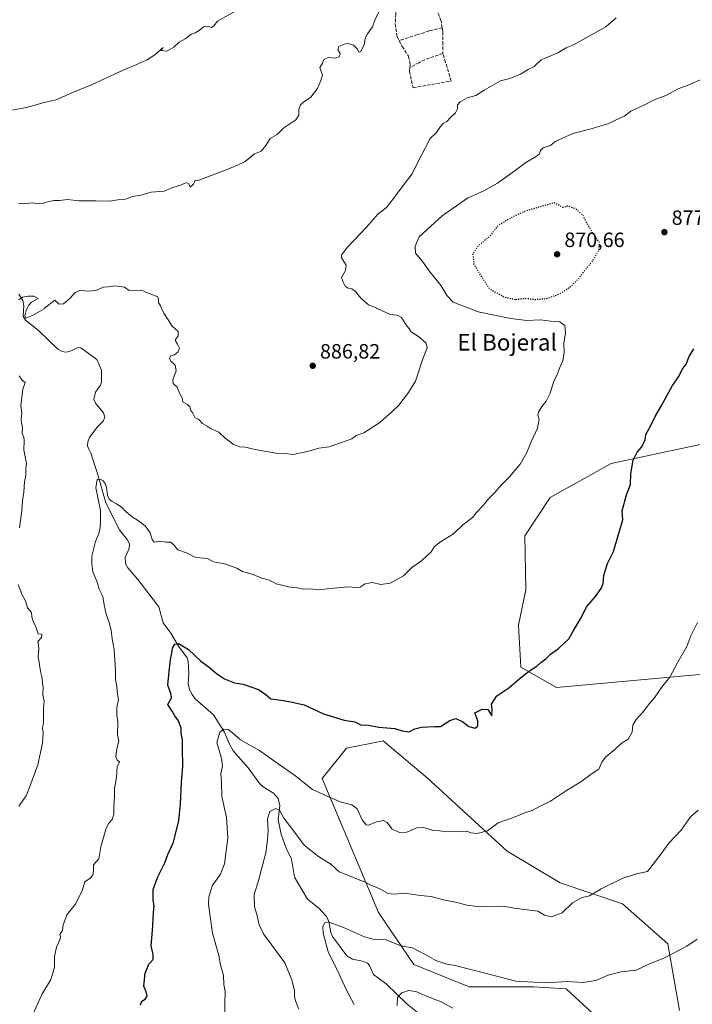
# Model space of a CAD drawing. Units: metres. Extents: x 593678 to 597125, y 4738322 to 4740682.
# Drawn here: x 596141 to 596466, y 4739550 to 4740027 of the extents above; entities that cross this region are included whole.
import ezdxf
from ezdxf.enums import TextEntityAlignment as Align

# ---------------------------------------------------------------- set-up
doc = ezdxf.new("R2010")
doc.units = ezdxf.units.M
doc.header["$MEASUREMENT"] = 0
doc.linetypes.add('DGN Style 3', pattern=[2.307223, 1.648017, -0.659207])
doc.linetypes.add('DGN Style 5', pattern=[1.153612, 0.494405, -0.659207])
for name, color, linetype, lineweight in [('Arbolado forestal CxS', 92, 'Continuous', 0), ('Corriente natural lineal', 142, 'Continuous', 13), ('Curva de nivel maestra', 30, 'Continuous', 30), ('Curva de nivel maestra depresión', 30, 'DGN Style 5', 30), ('Curva de nivel normal', 30, 'Continuous', 0), ('Matorral CxS', 135, 'Continuous', 0), ('Muro lineal', 1, 'DGN Style 3', 13), ('Núcleo urbano CxS', 7, 'Continuous', 0), ('Punto de cota en terreno', 7, 'Continuous', 0), ('Rótulo de punto de cota en terreno', 7, 'Continuous', 0), ('Texto cartográfico', 7, 'Continuous', 0)]:
    doc.layers.add(name, color=color, linetype=linetype, lineweight=lineweight)
doc.styles.add('Style-Arial', font='txt')

# ---------------------------------------------------------------- blocks, each defined once
blk = doc.blocks.new('*U10')
at = {"layer": 'Arbolado forestal CxS', "color": 92, "linetype": 'Continuous', "lineweight": 0}
for points in [[(596422.2655, 4739541.6281, 857.1699), (596405.4444, 4739557.1789, 859.9103), (596389.5429, 4739558.1383, 860.0451), (596358.4111, 4739558.1647, 858.7766), (596331.5152, 4739569.0731, 858.7178), (596314.5089, 4739594.1489, 863.3214), (596287.1981, 4739659.0425, 871.2576), (596298.9806, 4739673.8821, 873.6958), (596315.2221, 4739677.1109, 874.531), (596316.7005, 4739677.4049, 874.6065), (596338.0174, 4739659.4007, 873.1673), (596376.8263, 4739623.9523, 868.7327), (596402.5383, 4739608.5751, 866.3656), (596432.5969, 4739598.3645, 864.1773), (596454.5733, 4739579.1015, 861.0895), (596460.2837, 4739546.8175, 856.6088)], [(596525.0001, 4739714.5093, 863.7407), (596400.6974, 4739703.1861, 874.1287), (596383.3517, 4739713.0109, 875.5542), (596382.3217, 4739733.3169, 876.6728), (596385.7981, 4739750.5349, 877.2973), (596385.2916, 4739776.5689, 878.5282), (596397.6351, 4739795.2327, 878.4163), (596427.1743, 4739811.6903, 876.4694), (596473.3623, 4739821.4857, 872.3431)]]:
    blk.add_polyline3d(points, dxfattribs=at)
blk = doc.blocks.new('5PATER')
at = {"layer": 'Núcleo urbano CxS', "linetype": 'Continuous', "lineweight": 0}
h = blk.add_hatch(color=51, dxfattribs=at)
edge = h.paths.add_edge_path()
edge.add_ellipse((0, 0), major_axis=(-0.11, -0.111), ratio=0.999422, start_angle=0, end_angle=360)

msp = doc.modelspace()

# ---------------------------------------------------------------- linework, layer by layer
at = {"layer": 'Arbolado forestal CxS', "color": 92, "linetype": 'Continuous', "lineweight": 0}
for points in [[(596473.3623, 4739821.4857, 872.3431), (596427.1743, 4739811.6903, 876.4694), (596397.6351, 4739795.2327, 878.4163), (596385.2916, 4739776.5689, 878.5282), (596385.7981, 4739750.5349, 877.2973), (596382.3217, 4739733.3169, 876.6728), (596383.3517, 4739713.0109, 875.5542), (596400.6974, 4739703.1861, 874.1287), (596525.0001, 4739714.5093, 863.7407)], [(596460.2837, 4739546.8175, 856.6088), (596454.5733, 4739579.1015, 861.0895), (596432.5969, 4739598.3645, 864.1773), (596402.5383, 4739608.5751, 866.3656), (596376.8263, 4739623.9523, 868.7327), (596338.0174, 4739659.4007, 873.1673), (596316.7005, 4739677.4049, 874.6065), (596315.2221, 4739677.1109, 874.531), (596298.9806, 4739673.8821, 873.6958), (596287.1981, 4739659.0425, 871.2576), (596314.5089, 4739594.1489, 863.3214), (596331.5152, 4739569.0731, 858.7178), (596358.4111, 4739558.1647, 858.7766), (596389.5429, 4739558.1383, 860.0451), (596405.4444, 4739557.1789, 859.9103), (596422.2655, 4739541.6281, 857.1699)]]:
    msp.add_polyline3d(points, dxfattribs=at)
at = {"layer": 'Corriente natural lineal', "color": 142, "linetype": 'Continuous', "lineweight": 13}
msp.add_polyline3d([(596140.2996, 4739893.694, 885.2111), (596142.1893, 4739890.703, 884.9426), (596142.6793, 4739888.0073, 884.6957), (596142.4258, 4739883.1051, 884.3911), (596143.4024, 4739881.1419, 884.3336), (596149.5364, 4739876.1877, 884.1269), (596159.0837, 4739867.1182, 883.5135), (596161.3081, 4739865.8664, 883.4544), (596163.0177, 4739865.6096, 883.4221), (596164.7277, 4739865.8676, 883.4027), (596169.0127, 4739867.7992, 883.3586), (596170.3577, 4739867.6942, 883.3482), (596178.1015, 4739862.0764, 883.2281), (596180.322, 4739856.9043, 883.3058), (596180.2141, 4739851.0224, 883.0206), (596179.8449, 4739849.6728, 882.9852), (596177.4537, 4739846.1602, 882.829), (596176.5444, 4739842.63, 882.6738), (596177.4394, 4739840.8758, 882.6181), (596181.2513, 4739836.2612, 882.5165), (596181.975, 4739834.1121, 882.4798), (596181.1711, 4739832.1189, 882.4172), (596178.1248, 4739829.3194, 882.2286), (596174.5139, 4739824.2683, 881.9899), (596173.6365, 4739822.186, 881.8972), (596173.5819, 4739820.1662, 881.7643), (596174.0864, 4739818.541, 881.6371), (596175.1235, 4739816.6534, 881.4838), (596178.3386, 4739806.8805, 880.7964), (596182.3602, 4739792.593, 880.0308), (596188.9438, 4739779.589, 879.4721), (596189.2653, 4739779.069, 879.4509), (596192.7432, 4739774.9194, 879.1534), (596193.8454, 4739772.7784, 878.989), (596193.6423, 4739770.4386, 878.8493), (596191.7324, 4739766.1478, 878.6735), (596191.8783, 4739763.2944, 878.5334), (596193.1286, 4739761.0786, 878.4491), (596197.9174, 4739755.5114, 878.1716), (596208.032, 4739742.1871, 877.167), (596210.2131, 4739734.5714, 876.6802), (596213.9474, 4739729.5074, 876.1015), (596217.6147, 4739723.2282, 875.3439), (596221.7212, 4739717.5281, 874.6406), (596222.2286, 4739715.9936, 874.3374), (596222.5599, 4739709.8564, 873.3296), (596222.1975, 4739704.9913, 872.9168), (596222.9541, 4739702.233, 872.6412), (596224.2086, 4739699.7323, 872.3559), (596225.6645, 4739697.7004, 871.9572), (596234.6205, 4739689.8782, 871.2297), (596239.8995, 4739681.5058, 870.2625), (596241.8998, 4739676.437, 869.4556), (596244.0214, 4739672.48, 868.9718), (596251.4146, 4739664.2039, 867.9438), (596257.0204, 4739656.5858, 867.1106), (596258.6644, 4739655.0783, 867.2516), (596263.5482, 4739651.9624, 867.5539), (596265.8433, 4739649.4322, 867.0329), (596266.7251, 4739646.0445, 866.2578), (596265.9058, 4739639.1704, 864.9669), (596267.3094, 4739632.153, 864.1995), (596269.6817, 4739625.2917, 863.6505), (596272.3688, 4739620.0728, 863.0024), (596273.7614, 4739611.3053, 862.209), (596280.107, 4739600.7058, 861.2024), (596285.6505, 4739596.2519, 860.8182), (596289.3383, 4739592.2096, 860.6241), (596290.4932, 4739589.7994, 860.4081), (596291.4411, 4739584.5044, 859.9091), (596292.1851, 4739582.5247, 859.6399), (596299.208, 4739573.2236, 858.5377), (596301.9417, 4739571.5935, 857.9696), (596306.8069, 4739570.6442, 857.4796), (596309.0908, 4739569.6375, 857.3157), (596310.121, 4739568.4916, 857.1787), (596312.1135, 4739564.1082, 856.7796), (596318.2675, 4739559.6085, 856.268), (596328.3798, 4739549.7605, 854.6863), (596333.2857, 4739545.8754, 854.2669)], dxfattribs=at)
at = {"layer": 'Curva de nivel maestra', "color": 30, "linetype": 'Continuous', "lineweight": 30, "elevation": 875, "flags": 128}
msp.add_lwpolyline([(596199.25, 4739549.5601), (596199.76, 4739551.2501), (596201.48, 4739552.3001), (596202.48, 4739553.6701), (596201.96, 4739555.8001), (596200.78, 4739558.5401), (596201.48, 4739564.7801), (596203.26, 4739569.1201), (596205.28, 4739571.5001), (596205.4, 4739573.8701), (596204.33, 4739578.1301), (596204.95, 4739585.4601), (596205.46, 4739594.0301), (596205.84, 4739597.4501), (596205.3, 4739600.1201), (596205.36, 4739605.3201), (596207.35, 4739611.2301), (596210.9, 4739618.2701), (596212.46, 4739622.2301), (596215.19, 4739628.3201), (596217.74, 4739638.7001), (596218.63, 4739646.7501), (596219.1, 4739657.3901), (596219.75, 4739664.8801), (596219.5, 4739673.6401), (596219.5, 4739677.8001), (596218.92, 4739681.0401), (596218.81, 4739683.4401), (596217.64, 4739687.1101), (596215.86, 4739689.4401), (596214.47, 4739691.7801), (596212.36, 4739695.0201), (596214.14, 4739698.1801), (596213.84, 4739700.3101), (596212.49, 4739704.3001), (596213.07, 4739710.8801), (596213.69, 4739716.7001), (596214.33, 4739719.6001), (596214.72, 4739722.2401), (596215.8, 4739724.1901), (596217.6, 4739724.4601), (596222.51, 4739721.5201), (596228.42, 4739715.9901), (596232.42, 4739713.0901), (596235.96, 4739709.9801), (596239.91, 4739707.3801), (596244.66, 4739705.4701), (596248.94, 4739704.8201), (596256.4, 4739702.1401), (596259.91, 4739699.7901), (596262.27, 4739697.7101), (596267.29, 4739697.0801), (596272.03, 4739696.2801), (596278.49, 4739694.8401), (596287.91, 4739690.4401), (596297.79, 4739687.3601), (596302.98, 4739686.6101), (596305.93, 4739685.0301), (596309.65, 4739684.8701), (596314.65, 4739683.9201), (596322.32, 4739683.3201), (596325.98, 4739682.2601), (596329.41, 4739681.6601), (596332.09, 4739683.1301), (596335.26, 4739683.9701), (596341.6, 4739684.3701), (596344.54, 4739684.3101), (596348.99, 4739687.2401), (596351.99, 4739688.0901), (596355.4, 4739686.5701), (596358.29, 4739684.2501), (596361.25, 4739683.5101), (596362.58, 4739684.6601), (596362.66, 4739687.1201), (596361.16, 4739690.9501), (596364.62, 4739692.6701), (596367.49, 4739692.4501), (596369.36, 4739689.4801), (596369.61, 4739692.7401), (596369.23, 4739695.1201), (596371.76, 4739699.1501), (596377.56, 4739703.0701), (596383.31, 4739707.9101), (596387.6, 4739711.2701), (596391.23, 4739713.4601), (596393.12, 4739715.3501), (596395.48, 4739717.0201), (596397.78, 4739719.3501), (596401.68, 4739722.0901), (596406.64, 4739726.7101), (596408.73, 4739730.4901), (596412.38, 4739736.5101), (596415.36, 4739742.4501), (596419.52, 4739747.3201), (596422.33, 4739751.1001), (596423.32, 4739753.6201), (596423.64, 4739757.5401), (596425.35, 4739763.2401), (596428.36, 4739769.1301), (596430.7, 4739777.3001), (596432.78, 4739784.4601), (596432.46, 4739788.7901), (596434.63, 4739796.4601), (596436.63, 4739801.5801), (596436.7, 4739806.6901), (596437.78, 4739813.3101), (596439.74, 4739817.1201), (596442.04, 4739819.7601), (596443.65, 4739823.1301), (596443.99, 4739825.7901), (596446.24, 4739829.7901), (596448.74, 4739834.7901), (596451.48, 4739839.4601), (596456.92, 4739849.4601), (596460.03, 4739853.7901), (596461.54, 4739857.1301), (596463.46, 4739859.7901), (596465, 4739863.4601), (596467.24, 4739867.1901)], dxfattribs=at)
at = {"layer": 'Curva de nivel maestra depresión', "color": 30, "linetype": 'DGN Style 5', "lineweight": 30, "elevation": 875, "flags": 128}
msp.add_lwpolyline([(596381.01, 4739891.1401), (596386.02, 4739891.7201), (596390.12, 4739891.1501), (596395.76, 4739891.5601), (596402.08, 4739893.7201), (596407.43, 4739897.2401), (596411.33, 4739901.0201), (596414.1, 4739904.8201), (596418.11, 4739909.6801), (596421.33, 4739915.0201), (596421.56, 4739918.6901), (596418.06, 4739923.5301), (596415.27, 4739928.4001), (596413.53, 4739931.9901), (596409.79, 4739935.1401), (596406.06, 4739936.3501), (596403.97, 4739935.6801), (596399.66, 4739937.9201), (596389.99, 4739935.2101), (596385.33, 4739933.7001), (596380.24, 4739931.5601), (596372.38, 4739926.9201), (596368.7, 4739922.1201), (596362.68, 4739916.8901), (596360.15, 4739913.1101), (596360.73, 4739908.2001), (596363.8, 4739902.9501), (596368.35, 4739896.2201), (596375.47, 4739892.2801), (596381.01, 4739891.1401)], dxfattribs=at)
at = {"layer": 'Curva de nivel normal', "color": 30, "linetype": 'Continuous', "lineweight": 0, "flags": 128}
for points, elevation in [([(596133.88, 4739982.2801), (596143.91, 4739984.0701), (596152.45, 4739986.5401), (596158.34, 4739987.8201), (596166, 4739991.1801), (596175.78, 4739995.2701), (596191.13, 4740002.2901), (596197.35, 4740004.9001), (596199.65, 4740006.0701), (596202.08, 4740006.9601), (596206.08, 4740009.6801), (596210.21, 4740013.1801), (596209.06, 4740011.6701), (596211.98, 4740011.3201), (596215.32, 4740013.3201), (596217.96, 4740015.7001), (596221.2, 4740017.6001), (596223.62, 4740019.5001), (596225.65, 4740020.2401), (596227.65, 4740021.4201), (596229.65, 4740023.2201), (596231.65, 4740023.5201), (596233.52, 4740022.8301), (596234.79, 4740023.7101), (596236.52, 4740025.9401), (596245.65, 4740031.0201)], 895), ([(596140.02, 4739937.7001), (596142.41, 4739937.4301), (596146.96, 4739937.8801), (596149.52, 4739937.4601), (596151.73, 4739937.5401), (596154.8, 4739938.6101), (596157.39, 4739939.1001), (596159.95, 4739939.1201), (596163.82, 4739939.5801), (596169.33, 4739938.8601), (596177.31, 4739938.9301), (596184.27, 4739938.7801), (596189.14, 4739939.5701), (596191.93, 4739939.6701), (596195.38, 4739941.0201), (596199.4, 4739941.6001), (596204.41, 4739943.1701), (596210.69, 4739943.6401), (596214.32, 4739945.2701), (596218.98, 4739946.6501), (596221.5, 4739947.7201), (596222.58, 4739947.1001), (596223.26, 4739945.5501), (596224.87, 4739947.0401), (596225.72, 4739948.9701), (596227.16, 4739948.6901), (596235.65, 4739951.9901), (596245.52, 4739955.8701), (596249.82, 4739957.8801), (596254.34, 4739961.6201), (596257.57, 4739963.0201), (596259.98, 4739965.6501), (596262.07, 4739969.0201), (596265.32, 4739971.0901), (596268.65, 4739974.3101), (596274.39, 4739978.1801), (596275.94, 4739980.3301), (596275.84, 4739983.2101), (596276.66, 4739985.3201), (596278.16, 4739986.7401), (596281.62, 4739989.0601), (596284.99, 4739993.3201), (596286.53, 4739997.1601), (596287.38, 4739999.7201), (596286.02, 4740003.5001), (596287.4, 4740005.5701), (596287.97, 4740007.3601), (596290.03, 4740008.3101), (596293.56, 4740008.0501), (596295.5, 4740008.5801), (596295.92, 4740010.2201), (596294.7, 4740012.0401), (596295.31, 4740013.6501), (596299.27, 4740015.2201), (596302.4, 4740014.2901), (596304.23, 4740012.3801), (596304.89, 4740010.8701), (596305.93, 4740011.3001), (596307.7, 4740015.0001), (596308.06, 4740017.6201), (596309.12, 4740019.8401), (596311.53, 4740023.2401), (596312.67, 4740026.4201), (596316.18, 4740033.8001)], 890), ([(596140.22, 4739890.9701), (596142.02, 4739892.2001), (596144.72, 4739892.7001), (596147.52, 4739892.6601), (596149.54, 4739891.5601), (596146.34, 4739889.8101), (596144.91, 4739888.1801), (596144.33, 4739886.84), (596143.88, 4739885.8001), (596143.16, 4739883.2301), (596143.69, 4739882.0301), (596146.91, 4739883.4401), (596152.51, 4739886.6601), (596152.7383, 4739886.84), (596157.65, 4739890.7101), (596159.75, 4739888.8901), (596161.9, 4739888.9601), (596165, 4739891.5601), (596167.57, 4739894.5801), (596169.92, 4739895.6401), (596173.39, 4739895.2001), (596177.58, 4739895.4601), (596181.32, 4739897.0601), (596183.72, 4739897.2601), (596186.68, 4739897.6701), (596191.37, 4739897.1001), (596193.73, 4739895.4301), (596199.64, 4739895.6701), (596201.81, 4739894.7201), (596203.98, 4739893.8801), (596205.73, 4739893.0201), (596207.38, 4739892.6101), (596207.89, 4739891.3401), (596207.84, 4739889.5901), (596208.86, 4739888.0001), (596209.3927, 4739886.84), (596210.49, 4739884.4501), (596212.59, 4739881.3401), (596214.6, 4739878.1701), (596217.36, 4739875.5601), (596217.48, 4739873.4601), (596215.95, 4739871.4601), (596217.18, 4739869.4601), (596218.06, 4739867.4601), (596217.27, 4739865.5701), (596215.61, 4739864.3001), (596213.87, 4739863.7601), (596213.18, 4739862.7301), (596213.91, 4739861.2801), (596215.95, 4739859.3701), (596216.54, 4739856.4901), (596214.78, 4739852.2101), (596214.99, 4739850.3801), (596216.93, 4739848.7201), (596218.06, 4739845.7401), (596219.4, 4739843.4601), (596219.7, 4739841.6001), (596222.01, 4739840.3301), (596223.13, 4739839.2001), (596223.51, 4739837.3901), (596224.54, 4739836.0201), (596225.61, 4739833.7601), (596227.48, 4739832.9601), (596229.22, 4739831.0401), (596231.55, 4739829.6901), (596233.38, 4739828.5201), (596237.12, 4739826.8301), (596240.21, 4739823.9301), (596242.44, 4739822.3901), (596244.16, 4739820.9201), (596247.32, 4739819.7701), (596249.86, 4739819.6201), (596254.8, 4739818.4501), (596265.72, 4739816.5801), (596270.44, 4739816.3401), (596273.18, 4739816.0601), (596280.65, 4739817.7301), (596285.65, 4739819.1201), (596290.58, 4739819.7801), (596301.58, 4739823.7001), (596303.74, 4739825.2401), (596307.36, 4739826.4901), (596315.05, 4739831.4601), (596320.88, 4739836.6601), (596324.29, 4739839.9001), (596329.04, 4739846.1401), (596332.35, 4739851.5301), (596335.97, 4739862.3801), (596338.06, 4739867.7401), (596337.6, 4739869.9201), (596333.78, 4739873.1301), (596330.26, 4739875.4601), (596329.02, 4739877.4001), (596327.34, 4739879.4601), (596325.59, 4739882.4301), (596323.56, 4739883.4501), (596320.26, 4739883.7801), (596314.08, 4739886.6601), (596313.6612, 4739886.84), (596309.61, 4739888.5801), (596305.92, 4739891.8001), (596303.4, 4739895.0001), (596301.59, 4739896.2001), (596299.74, 4739896.5401), (596298.33, 4739897.6101), (596297.4, 4739899.4601), (596296.53, 4739901.7901), (596298.5, 4739905.1101), (596298.79, 4739907.7401), (596296.53, 4739911.3401), (596296.58, 4739912.6101), (596299.29, 4739916.2201), (596308.65, 4739926.0801), (596314.39, 4739932.5701), (596318.26, 4739935.4601), (596321.72, 4739939.9701), (596325.9, 4739945.6801), (596330.84, 4739952.0301), (596333.44, 4739957.3701), (596337.25, 4739964.6501), (596339.43, 4739969.1401), (596342.34, 4739971.8001), (596344.45, 4739974.9701), (596345.82, 4739976.4001), (596347.59, 4739977.3301), (596349.45, 4739979.3901), (596351.77, 4739981.4701), (596352.68, 4739983.4701), (596352.81, 4739985.3401), (596354.08, 4739986.8701), (596357.39, 4739988.7101), (596361.69, 4739989.9401), (596365.69, 4739992.5001), (596373.59, 4739997.0301), (596378.16, 4739998.1401), (596383.28, 4740000.3201), (596386.93, 4740002.5001), (596389.9, 4740003.9301), (596393.33, 4740007.2101), (596401.33, 4740010.5301), (596405.33, 4740013.0501), (596408.66, 4740014.3401), (596424.56, 4740023.2201), (596429.59, 4740027.5001)], 885), ([(596147.09, 4739544.8601), (596151.46, 4739554.4801), (596155.62, 4739561.4201), (596156.56, 4739564.3301), (596157.46, 4739567.8101), (596157.51, 4739572.8201), (596158.52, 4739577.3801), (596160.1, 4739580.9401), (596160.39, 4739582.4201), (596160.1, 4739583.6101), (596161.43, 4739585.4501), (596161.78, 4739588.1201), (596163.46, 4739593.1201), (596167.54, 4739598.1201), (596170.87, 4739604.7801), (596172.18, 4739609.0401), (596174.75, 4739610.8901), (596176.15, 4739612.2801), (596176.46, 4739614.6201), (596176.39, 4739617.3001), (596179.02, 4739620.2601), (596180, 4739626.0401), (596182.52, 4739635.1301), (596183.78, 4739637.4701), (596185.45, 4739639.2901), (596186.26, 4739641.7401), (596186.29, 4739645.6601), (596186.63, 4739650.3601), (596186.58, 4739654.3301), (596187.55, 4739659.5401), (596187.86, 4739664.7801), (596188.94, 4739667.1801), (596187.9, 4739668.0201), (596187.29, 4739669.8401), (596187.76, 4739673.4501), (596188.73, 4739677.1201), (596187.97, 4739680.4501), (596188.21, 4739686.4501), (596187.74, 4739689.7801), (596187.65, 4739693.4501), (596188.49, 4739697.4301), (596187.85, 4739701.0901), (596187.69, 4739703.8401), (596187.15, 4739707.0101), (596187.14, 4739711.4801), (596186.7, 4739716.3801), (596186.46, 4739721.5401), (596185.47, 4739726.7701), (596184.9, 4739731.0001), (596183.84, 4739735.1601), (596182.51, 4739738.6701), (596181.52, 4739743.2601), (596180.94, 4739747.3301), (596179.22, 4739750.7501), (596178.1, 4739754.6101), (596176.05, 4739759.2801), (596175.61, 4739763.1301), (596175.67, 4739766.7301), (596177.4, 4739773.9301), (596179.02, 4739777.8201), (596179.57, 4739780.5001), (596179.89, 4739783.6201), (596179.78, 4739788.8601), (596177.47, 4739799.8601), (596178.18, 4739803.8601), (596179.64, 4739804.1101), (596181.06, 4739803.3001), (596182.1, 4739801.9801), (596182.68, 4739800.2501), (596183.25, 4739796.1801), (596183.94, 4739794.4801), (596185.43, 4739793.2501), (596187.5, 4739792.1801), (596189.75, 4739790.6601), (596192.24, 4739788.3401), (596195.15, 4739785.8201), (596198.27, 4739783.8401), (596201.42, 4739781.5601), (596203.95, 4739778.0201), (596204.89, 4739774.8101), (596205.81, 4739773.5801), (596208.63, 4739774.1001), (596211.55, 4739773.6501), (596213.78, 4739773.5801), (596215.11, 4739772.4701), (596217.2, 4739769.8601), (596221.93, 4739768.2901), (596224.47, 4739766.7301), (596226.15, 4739766.1501), (596231.69, 4739765.6701), (596234.48, 4739764.0801), (596239.9, 4739763.1001), (596245.82, 4739760.9801), (596248.62, 4739759.4301), (596253.73, 4739757.8801), (596257.97, 4739756.1101), (596261.62, 4739755.1001), (596264.97, 4739753.3601), (596271.65, 4739751.8601), (596275.32, 4739751.3901), (596277.98, 4739750.7701), (596281.65, 4739750.9301), (596285.32, 4739750.5301), (596289.65, 4739751.0401), (596299.65, 4739751.9201), (596303.65, 4739751.6001), (596305.65, 4739751.7901), (596307.98, 4739753.3201), (596311.65, 4739754.1001), (596315.6, 4739753.0801), (596320.1, 4739753.7301), (596326.62, 4739757.2201), (596330.44, 4739761.2101), (596335.53, 4739764.6301), (596339.98, 4739768.9201), (596341.66, 4739771.4601), (596344.45, 4739773.7901), (596350.78, 4739777.6901), (596355.28, 4739782.0301), (596357.76, 4739783.6901), (596360, 4739785.4601), (596361.83, 4739787.7901), (596365.12, 4739791.3401), (596367.83, 4739794.6401), (596370.81, 4739797.6501), (596373.86, 4739801.2201), (596377.99, 4739805.2001), (596383.16, 4739811.3201), (596386.33, 4739817.0701), (596388.28, 4739821.9101), (596391.58, 4739828.7401), (596392.23, 4739833.0901), (596391.64, 4739835.0901), (596391.94, 4739836.5401), (596393.61, 4739839.2401), (596395.75, 4739841.7901), (596397.58, 4739845.7901), (596399.21, 4739851.1301), (596401.24, 4739855.1301), (596402.18, 4739857.7901), (596403.76, 4739861.4601), (596404.4, 4739865.5101), (596404.32, 4739869.9601), (596405.12, 4739874.9201), (596404.7, 4739878.5001), (596402.35, 4739880.3101), (596397.87, 4739880.6401), (596393.01, 4739881.2001), (596386.33, 4739881.0101), (596378.66, 4739881.9301), (596362.73, 4739885.1801), (596358.3036, 4739886.84), (596355.69, 4739887.8201), (596350.59, 4739889.8801), (596347.68, 4739892.8101), (596344.77, 4739897.7401), (596339.51, 4739904.3101), (596335.76, 4739909.5601), (596332.44, 4739913.4901), (596332.31, 4739916.9701), (596334.19, 4739921.4601), (596345.37, 4739931.5901), (596357.61, 4739940.1201), (596365.47, 4739943.7501), (596372.14, 4739947.5201), (596380.11, 4739953.1101), (596385.86, 4739957.5201), (596390.81, 4739960.3001), (596392.44, 4739961.6701), (596392.92, 4739963.3201), (596394.29, 4739964.5301), (596397.73, 4739965.7001), (596400.09, 4739967.6001), (596403.66, 4739969.3301), (596408.68, 4739971.5901), (596417.54, 4739973.7201), (596425.88, 4739976.3601), (596431.03, 4739978.8401), (596433.63, 4739979.9001), (596436.66, 4739982.2501), (596442.99, 4739985.1701), (596447.99, 4739987.8401), (596453.66, 4739989.9201), (596459.66, 4739993.1101), (596465.33, 4739995.1701), (596470.33, 4739997.4401)], 880), ([(596140.56, 4739780.5301), (596141.73, 4739788.7401), (596142.09, 4739793.5301), (596142.69, 4739797.7901), (596142.93, 4739802.8301), (596143.59, 4739805.9001), (596143.62, 4739809.1001), (596144.03, 4739811.8801), (596143.43, 4739814.0501), (596142.75, 4739818.3601), (596142.91, 4739822.7901), (596142.6, 4739824.5501), (596141.79, 4739826.0901), (596141.98, 4739829.5001), (596141.47, 4739831.2801), (596141.33, 4739833.1401), (596141.69, 4739835.9801), (596141.19, 4739839.5801), (596142.22, 4739847.6201), (596143.32, 4739850.8501), (596141.82, 4739851.9801), (596140.47, 4739854.1701)], 885), ([(596140.18, 4739645.7801), (596143.78, 4739650.7801), (596145.52, 4739655.1701), (596149.43, 4739665.6601), (596151.71, 4739676.2401), (596151.97, 4739681.3901), (596151.74, 4739683.5201), (596152.17, 4739686.4501), (596152.26, 4739692.6401), (596152.47, 4739696.5501), (596151.86, 4739699.6501), (596152.11, 4739703.1201), (596151.74, 4739705.4301), (596151.52, 4739707.6701), (596150.78, 4739710.9301), (596150.11, 4739715.3101), (596149.58, 4739717.9601), (596149.97, 4739721.5101), (596149.79, 4739723.7401), (596149.5, 4739725.4801), (596151.23, 4739727.3501), (596151.43, 4739729.0301), (596149.64, 4739729.1801), (596148.32, 4739733.0401), (596147.21, 4739735.1001), (596146.57, 4739737.3701), (596146.33, 4739739.4601), (596144.52, 4739741.7901), (596143.46, 4739745.1301), (596141.85, 4739748.1101), (596139.92, 4739753.0001)], 885), ([(596239.96, 4739538.4901), (596240.06, 4739550.1901), (596240.18, 4739555.9801), (596239.62, 4739559.4101), (596239.33, 4739563.7301), (596238.02, 4739568.8101), (596237.2, 4739573.3301), (596233.99, 4739584.1301), (596232.2, 4739598.1001), (596232.35, 4739601.7101), (596233.88, 4739607.1201), (596237.94, 4739612.7801), (596239.93, 4739617.8501), (596241.55, 4739630.3801), (596240.9, 4739640.1801), (596238.56, 4739650.4501), (596238.39, 4739657.1301), (596238.13, 4739661.4901), (596238.96, 4739665.1301), (596238.5, 4739668.7801), (596236.22, 4739676.5501), (596237.54, 4739681.4901), (596239.55, 4739683.0401), (596241.63, 4739682.8001), (596243.76, 4739681.1601), (596247.63, 4739677.7701), (596256.82, 4739672.6201), (596265.8, 4739666.2801), (596273.84, 4739660.7201), (596282.48, 4739653.8401), (596289.54, 4739650.4901), (596295.83, 4739647.8401), (596301.63, 4739646.3901), (596304.08, 4739644.4101), (596306.54, 4739639.0201), (596308.48, 4739636.7201), (596309.59, 4739636.4301), (596313.54, 4739638.0701), (596316.86, 4739638.8301), (596318.62, 4739637.7501), (596321, 4739634.8001), (596324.59, 4739632.9401), (596328.18, 4739633.1801), (596332.99, 4739635.1901), (596336.33, 4739635.4001), (596341.07, 4739633.9701), (596344.24, 4739633.7101), (596347.21, 4739633.3301), (596350.08, 4739633.4801), (596353.7, 4739633.3501), (596357.2, 4739633.6501), (596359.17, 4739632.8701), (596362.2, 4739632.5401), (596367.33, 4739633.8101), (596372.45, 4739637.5601), (596379.82, 4739640.2801), (596385.36, 4739642.5401), (596388.95, 4739643.6901), (596392.18, 4739645.4501), (596397.77, 4739648.1801), (596405.48, 4739653.3501), (596412.51, 4739657.5601), (596417.54, 4739661.2501), (596421.14, 4739663.5701), (596422.6, 4739666.9801), (596424.48, 4739669.5001), (596428.99, 4739673.1601), (596431.99, 4739676.0001), (596435.35, 4739678.1901), (596437.38, 4739681.5001), (596437.76, 4739685.0201), (596439.25, 4739687.7601), (596442.84, 4739691.4901), (596445.62, 4739695.2601), (596448.12, 4739698.1601), (596451.59, 4739703.1201), (596455.56, 4739708.1301), (596459.52, 4739715.4601), (596463.8, 4739722.9701), (596465.85, 4739728.1701), (596469.01, 4739734.6101)], 870), ([(596275.88, 4739547.4401), (596274.31, 4739551.4401), (596273.79, 4739553.5901), (596273.81, 4739556.2801), (596272.46, 4739561.5901), (596269.16, 4739569.7901), (596258.83, 4739583.9001), (596256.71, 4739588.2001), (596255.61, 4739593.2801), (596254.46, 4739596.9901), (596254.29, 4739602.9001), (596256.41, 4739609.7801), (596259.82, 4739623.1201), (596260.63, 4739629.4501), (596261.03, 4739633.8801), (596260.64, 4739639.5101), (596261.9, 4739643.1201), (596264.74, 4739644.5701), (596266.49, 4739643.8001), (596268.64, 4739639.8201), (596273.99, 4739632.8801), (596278.48, 4739626.8401), (596285.37, 4739621.3901), (596291.36, 4739617.5701), (596295.42, 4739613.8601), (596301.28, 4739611.5701), (596305.38, 4739609.8501), (596307.9, 4739609.0301), (596311.1, 4739607.2301), (596314.83, 4739605.8801), (596319.14, 4739603.4801), (596322.1, 4739603.0501), (596327.1, 4739603.5401), (596334.77, 4739602.4001), (596340.07, 4739601.8801), (596345.98, 4739600.2701), (596351.74, 4739599.2501), (596357.33, 4739597.6801), (596363.66, 4739597.0101), (596375.18, 4739597.2401), (596380.2, 4739596.3301), (596391.66, 4739594.8901), (596394.82, 4739592.9501), (596398.28, 4739592.0601), (596403.46, 4739594.0001), (596408.41, 4739598.8401), (596413.19, 4739601.4801), (596416.61, 4739602.2101), (596422.42, 4739605.7501), (596432.54, 4739610.6101), (596439.49, 4739612.9001), (596444.85, 4739614.0301), (596447.59, 4739617.6601), (596451.34, 4739622.6801), (596455.13, 4739627.7401), (596461.08, 4739634.0401), (596465.55, 4739640.5101), (596469.27, 4739643.7601)], 865), ([(596302.69, 4739549.5801), (596298.92, 4739556.6401), (596295.42, 4739564.2901), (596290.04, 4739575.1201), (596287.72, 4739584.1201), (596287.55, 4739587.4501), (596288.42, 4739589.2001), (596290.1, 4739589.6801), (596292.12, 4739588.8001), (596297.53, 4739586.8801), (596307.7, 4739582.4301), (596312.37, 4739581.2001), (596318.19, 4739580.9101), (596325.32, 4739578.1201), (596330.92, 4739577.0601), (596334.02, 4739575.5201), (596337.78, 4739573.5801), (596342.25, 4739571.0401), (596347.61, 4739569.1101), (596351.66, 4739568.5701), (596369.17, 4739563.9601), (596380.99, 4739561.0301), (596389.76, 4739560.5001), (596398.05, 4739560.3301), (596405.85, 4739560.7601), (596413.69, 4739560.3401), (596419.75, 4739561.3301), (596425.66, 4739563.8901), (596431.99, 4739565.4001), (596439.27, 4739566.3001), (596445.46, 4739569.1601), (596453.03, 4739572.3201), (596463.82, 4739577.9401), (596468.85, 4739581.3401)], 860), ([(596323.58, 4739549.0901), (596323.72, 4739553.0501), (596325.81, 4739555.3201), (596329.15, 4739556.3601), (596333.08, 4739555.8601), (596335.45, 4739554.6501), (596339.36, 4739553.0001), (596344.78, 4739550.9601), (596350.54, 4739547.8101)], 855)]:
    msp.add_lwpolyline(points, dxfattribs=dict(at, elevation=elevation))
at = {"layer": 'Matorral CxS', "color": 135, "linetype": 'Continuous', "lineweight": 0}
for points in [[(596473.3623, 4739821.4857, 872.3431), (596427.1743, 4739811.6903, 876.4694), (596397.6351, 4739795.2327, 878.4163), (596385.2916, 4739776.5689, 878.5282), (596385.7981, 4739750.5349, 877.2973), (596382.3217, 4739733.3169, 876.6728), (596383.3517, 4739713.0109, 875.5542), (596400.6974, 4739703.1861, 874.1287), (596525.0001, 4739714.5093, 863.7407)], [(596473.3623, 4739821.4857, 872.3431), (596427.1743, 4739811.6903, 876.4694), (596397.6351, 4739795.2327, 878.4163), (596385.2916, 4739776.5689, 878.5282), (596385.7981, 4739750.5349, 877.2973), (596382.3217, 4739733.3169, 876.6728), (596383.3517, 4739713.0109, 875.5542), (596400.6974, 4739703.1861, 874.1287), (596525.0001, 4739714.5093, 863.7407)], [(596460.2837, 4739546.8175, 856.6088), (596454.5733, 4739579.1015, 861.0895), (596432.5969, 4739598.3645, 864.1773), (596402.5383, 4739608.5751, 866.3656), (596376.8263, 4739623.9523, 868.7327), (596338.0174, 4739659.4007, 873.1673), (596316.7005, 4739677.4049, 874.6065), (596315.2221, 4739677.1109, 874.531), (596298.9806, 4739673.8821, 873.6958), (596287.1981, 4739659.0425, 871.2576), (596314.5089, 4739594.1489, 863.3214), (596331.5152, 4739569.0731, 858.7178), (596358.4111, 4739558.1647, 858.7766), (596389.5429, 4739558.1383, 860.0451), (596405.4444, 4739557.1789, 859.9103), (596422.2655, 4739541.6281, 857.1699)], [(596460.2837, 4739546.8175, 856.6088), (596454.5733, 4739579.1015, 861.0895), (596432.5969, 4739598.3645, 864.1773), (596402.5383, 4739608.5751, 866.3656), (596376.8263, 4739623.9523, 868.7327), (596338.0174, 4739659.4007, 873.1673), (596316.7005, 4739677.4049, 874.6065), (596315.2221, 4739677.1109, 874.531), (596298.9806, 4739673.8821, 873.6958), (596287.1981, 4739659.0425, 871.2576), (596314.5089, 4739594.1489, 863.3214), (596331.5152, 4739569.0731, 858.7178), (596358.4111, 4739558.1647, 858.7766), (596389.5429, 4739558.1383, 860.0451), (596405.4444, 4739557.1789, 859.9103), (596422.2655, 4739541.6281, 857.1699)]]:
    msp.add_polyline3d(points, dxfattribs=at)
at = {"layer": 'Muro lineal', "color": 1, "linetype": 'DGN Style 3', "lineweight": 13}
for points in [[(596345.3001, 4740022.7401, 890.343), (596344.7801, 4740025.9801, 890.3512), (596342.3301, 4740032.4601, 889.8064), (596340.1901, 4740036.7701, 890.1952), (596337.9801, 4740040.3101, 890.6138), (596335.0301, 4740046.0501, 891.2419), (596323.0901, 4740042.4501, 891.3788), (596323.4101, 4740038.7501, 890.8395), (596323.4101, 4740035.2701, 890.5764), (596322.8201, 4740029.4601, 890.3101), (596322.6001, 4740024.6001, 890.1489), (596323.4701, 4740018.4301, 889.9843), (596324.5101, 4740016.4701, 889.8727)], [(596345.3001, 4740022.7401, 890.343), (596339.0701, 4740021.2001, 890.0299), (596333.3501, 4740019.4001, 889.1113), (596324.5101, 4740016.4701, 889.8727)], [(596345.3001, 4740022.7401, 890.343), (596345.6201, 4740020.8601, 889.8042), (596345.6701, 4740015.9201, 888.8417), (596345.6201, 4740010.2501, 888.3682)], [(596324.5101, 4740016.4701, 889.8727), (596325.9601, 4740013.6901, 889.8065), (596328.9801, 4740009.0101, 889.5068), (596329.8801, 4740005.0401, 888.9787), (596329.7101, 4740003.5501, 888.8159)], [(596329.7101, 4740003.5501, 888.8159), (596329.4801, 4740001.7101, 888.6625), (596331.2601, 4739993.6901, 887.948), (596349.7601, 4739996.9101, 887.4205), (596346.9201, 4740005.9801, 887.9843), (596345.6201, 4740010.2501, 888.3682)], [(596345.6201, 4740010.2501, 888.3682), (596336.9401, 4740007.2301, 888.3515), (596334.0701, 4740005.7901, 888.5524), (596329.7101, 4740003.5501, 888.8159)]]:
    msp.add_polyline3d(points, dxfattribs=at)

# ---------------------------------------------------------------- block references
at = {"layer": 'Arbolado forestal CxS', "color": 92, "linetype": 'Continuous', "lineweight": 0}
msp.add_blockref('*U10', (0, 0), dxfattribs=at)
at = {"layer": 'Punto de cota en terreno', "color": 7, "linetype": 'Continuous', "lineweight": 0, "xscale": 10, "yscale": 10, "zscale": 10}
for p in [(596452.97, 4739923.74, 877.68), (596401, 4739913, 870.66), (596282.62, 4739859, 886.82)]:
    msp.add_blockref('5PATER', p, dxfattribs=at)

# ---------------------------------------------------------------- texts
at = {"layer": 'Rótulo de punto de cota en terreno', "color": 7, "linetype": 'Continuous', "lineweight": 0, "style": 'Style-Arial'}
for s, p in [('877,68', (596456.4978, 4739927.2678)), ('870,66', (596404.5278, 4739916.5278)), ('886,82', (596286.1478, 4739862.5278))]:
    msp.add_text(s, height=7, dxfattribs=at).set_placement(p)
at = {"layer": 'Texto cartográfico', "color": 7, "linetype": 'Continuous', "lineweight": 0, "style": 'Style-Arial'}
msp.add_text('El Bojeral', height=8, dxfattribs=at).set_placement((596376.7691, 4739870.3701), align=Align.MIDDLE_CENTER)

doc.saveas('drawing.dxf')
